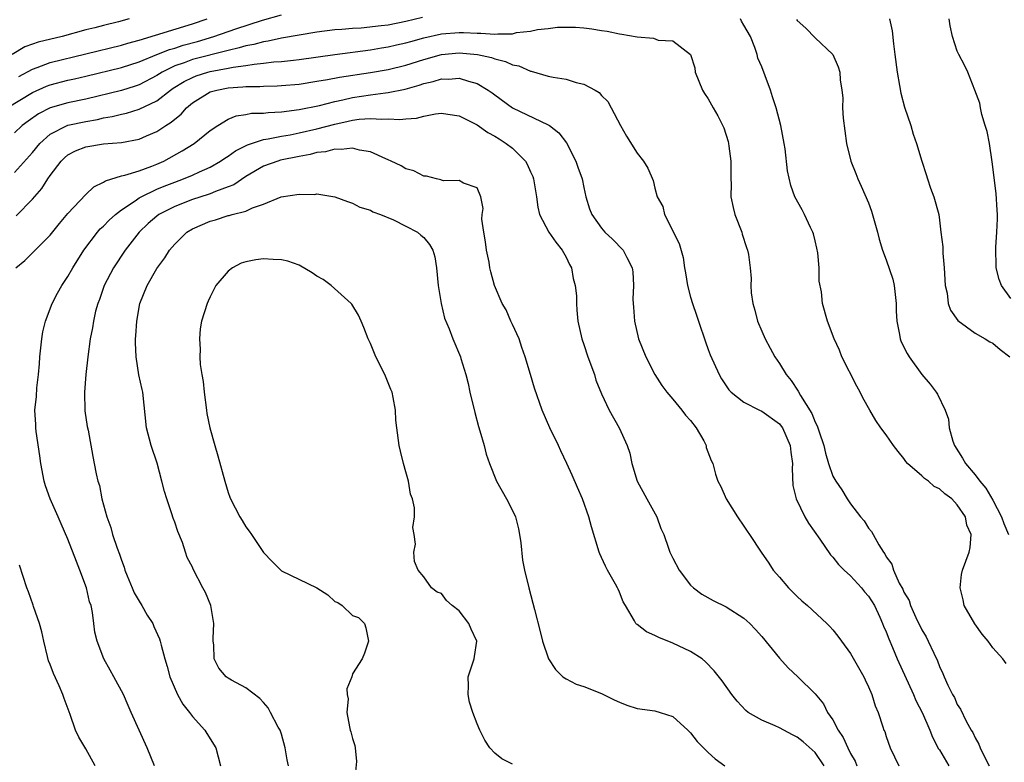
# Model space of a CAD drawing. Units: inches. Extents: x 2610000 to 2613000, y 1509000 to 1512000.
# Drawn here: x 2610416 to 2610526, y 1509293 to 1509377 of the extents above; entities that cross this region are included whole.
import ezdxf

# ---------------------------------------------------------------- set-up
doc = ezdxf.new("R2010")
doc.units = ezdxf.units.IN
doc.header["$MEASUREMENT"] = 0
doc.layers.add('LD26101509_2ft', color=202, linetype='Continuous')

msp = doc.modelspace()

# ---------------------------------------------------------------- linework, layer by layer
at = {"layer": 'LD26101509_2ft'}
for points, elevation in [([(2610414.16, 1509367), (2610417, 1509368.72), (2610418.58, 1509369.42), (2610419, 1509369.58), (2610421, 1509370.11), (2610421.74, 1509370.26), (2610423, 1509370.56), (2610427, 1509371.52), (2610429, 1509372.16), (2610431, 1509373), (2610432.43, 1509373.57), (2610433, 1509373.72), (2610433.97, 1509374.03), (2610435.55, 1509374.45), (2610437.39, 1509375), (2610439.89, 1509375.89), (2610442.86, 1509376.86), (2610445, 1509377.47)], 7812), ([(2610427.89, 1509377), (2610426.68, 1509376.68), (2610425, 1509376.27), (2610424.01, 1509376.01), (2610423, 1509375.78), (2610420.33, 1509375), (2610417.63, 1509374.37), (2610417, 1509374.14), (2610416.13, 1509373.87), (2610414.73, 1509373)], 7808), ([(2610460.86, 1509377.14), (2610459, 1509376.69), (2610457, 1509376.31), (2610456.2, 1509376.2), (2610453.97, 1509375.97), (2610453, 1509375.92), (2610451.79, 1509375.8), (2610451, 1509375.75), (2610449, 1509375.5), (2610447, 1509375.18), (2610445, 1509374.82), (2610443.51, 1509374.49), (2610443, 1509374.42), (2610441.88, 1509374.12), (2610441, 1509373.97), (2610440.26, 1509373.74), (2610439, 1509373.45), (2610435, 1509372.42), (2610434.05, 1509372.05), (2610433, 1509371.7), (2610431.58, 1509371), (2610431, 1509370.62), (2610429, 1509369.58), (2610428.57, 1509369.43), (2610427, 1509368.96), (2610423, 1509367.98), (2610421, 1509367.57), (2610419.01, 1509366.99), (2610417.69, 1509366.31), (2610416.51, 1509365.49), (2610415.86, 1509365), (2610415, 1509364.19)], 7814), ([(2610415.47, 1509370.53), (2610417, 1509371.35), (2610417.53, 1509371.53), (2610419, 1509372.08), (2610423, 1509373.08), (2610427, 1509374.03), (2610427.74, 1509374.26), (2610429, 1509374.6), (2610435, 1509376.43), (2610436.66, 1509377)], 7810), ([(2610526.48, 1509304.48), (2610526.12, 1509305), (2610525, 1509306.24), (2610524.48, 1509307), (2610523.78, 1509307.78), (2610522.96, 1509308.96), (2610521.78, 1509311), (2610521.65, 1509311.65), (2610521.31, 1509313), (2610521.48, 1509314.52), (2610521.6, 1509315), (2610522.33, 1509317), (2610522.46, 1509317.54), (2610522.54, 1509319), (2610522.08, 1509320.07), (2610521.9, 1509321), (2610521, 1509322.34), (2610520.38, 1509323), (2610519.58, 1509323.58), (2610519, 1509324.14), (2610518.41, 1509324.41), (2610517.74, 1509325), (2610517.3, 1509325.3), (2610517, 1509325.61), (2610515.4, 1509327), (2610515.22, 1509327.22), (2610515, 1509327.54), (2610514.33, 1509328.33), (2610513.84, 1509329), (2610513, 1509330.23), (2610512.41, 1509331), (2610511.84, 1509331.84), (2610511.16, 1509333), (2610510.39, 1509334.39), (2610510.09, 1509335), (2610509.69, 1509335.69), (2610508.03, 1509339), (2610507.74, 1509339.74), (2610507.17, 1509341), (2610506.42, 1509343), (2610505.84, 1509345), (2610505.72, 1509346.28), (2610505.48, 1509347.48), (2610505.46, 1509349), (2610505.3, 1509350.7), (2610505.22, 1509351.22), (2610505, 1509352.03), (2610504.82, 1509352.82), (2610504.75, 1509353), (2610504.48, 1509353.52), (2610503.81, 1509355), (2610503.54, 1509355.54), (2610502.74, 1509357), (2610502.27, 1509358.27), (2610501.91, 1509359.91), (2610501.63, 1509362.37), (2610501.54, 1509363), (2610501.16, 1509365), (2610500.63, 1509367), (2610500.22, 1509368.22), (2610499.99, 1509369), (2610499.41, 1509370.59), (2610499, 1509371.61), (2610498.57, 1509372.57), (2610498.48, 1509373), (2610498.23, 1509373.77), (2610497.73, 1509375), (2610497, 1509376.3), (2610496.73, 1509376.73), (2610496.61, 1509377)], 7814), ([(2610502.93, 1509376.93), (2610503, 1509376.81), (2610503.96, 1509375.96), (2610505, 1509374.86), (2610507, 1509372.99), (2610507.59, 1509371.59), (2610507.79, 1509371), (2610507.84, 1509370.16), (2610508.01, 1509369), (2610508.11, 1509368.11), (2610508.1, 1509367), (2610508.17, 1509365.83), (2610508.55, 1509363), (2610509.04, 1509361), (2610509.6, 1509359.59), (2610509.8, 1509359), (2610510.19, 1509358.19), (2610511, 1509356.29), (2610511.36, 1509355.36), (2610512.02, 1509353), (2610512.22, 1509352.22), (2610512.57, 1509351), (2610513, 1509349.91), (2610513.73, 1509347.73), (2610513.9, 1509347), (2610514.12, 1509345), (2610514.12, 1509344.12), (2610514.2, 1509343), (2610514.51, 1509341.49), (2610514.57, 1509341), (2610514.68, 1509340.68), (2610515.35, 1509339.35), (2610515.57, 1509339), (2610517, 1509337), (2610517.93, 1509335.93), (2610518.63, 1509335), (2610518.78, 1509334.78), (2610519.63, 1509333), (2610519.99, 1509331.99), (2610520.07, 1509331), (2610520.5, 1509329.5), (2610520.68, 1509329), (2610521.6, 1509327.6), (2610521.9, 1509327), (2610523, 1509325.71), (2610523.52, 1509325), (2610524.2, 1509324.2), (2610525, 1509322.85), (2610525.95, 1509321), (2610526.23, 1509320.23), (2610526.77, 1509319)], 7812), ([(2610513.36, 1509377), (2610513.66, 1509375.66), (2610513.81, 1509374.19), (2610513.99, 1509373), (2610514.22, 1509371), (2610514.51, 1509369.49), (2610514.63, 1509368.63), (2610515.07, 1509367.07), (2610515.77, 1509365), (2610516.05, 1509364.05), (2610516.42, 1509363), (2610517, 1509361.01), (2610517.48, 1509359.48), (2610517.65, 1509359), (2610517.97, 1509357.97), (2610518.35, 1509357), (2610518.91, 1509355), (2610519, 1509354.36), (2610519.15, 1509353), (2610519.37, 1509351.37), (2610519.36, 1509350.64), (2610519.53, 1509349), (2610519.64, 1509347), (2610519.84, 1509346.16), (2610519.98, 1509345), (2610520.25, 1509344.25), (2610521.07, 1509343.07), (2610523, 1509341.66), (2610524.14, 1509341), (2610524.67, 1509340.67), (2610525, 1509340.51), (2610525.82, 1509339.82), (2610526.9, 1509339)], 7810), ([(2610527, 1509345.54), (2610525.95, 1509347), (2610525.7, 1509347.7), (2610525.38, 1509349), (2610525.35, 1509349.35), (2610525.33, 1509351), (2610525.34, 1509351.34), (2610525.45, 1509353), (2610525.5, 1509354.5), (2610525.5, 1509355), (2610525.49, 1509355.49), (2610525.36, 1509357.36), (2610524.93, 1509360.93), (2610524.6, 1509363), (2610524.34, 1509364.34), (2610524.14, 1509365), (2610523.75, 1509366.25), (2610523.59, 1509367), (2610523.52, 1509367.52), (2610522.98, 1509368.98), (2610522.17, 1509371), (2610521.79, 1509371.79), (2610521.16, 1509373), (2610521, 1509373.36), (2610520.44, 1509375), (2610520.21, 1509376.21), (2610520.1, 1509377)], 7808), ([(2610415, 1509359.73), (2610417, 1509361.97), (2610417.84, 1509363), (2610419, 1509364.02), (2610420.9, 1509365), (2610421, 1509365.04), (2610423, 1509365.47), (2610424.31, 1509365.69), (2610425, 1509365.86), (2610425.98, 1509366.02), (2610427, 1509366.29), (2610427.59, 1509366.41), (2610429, 1509366.83), (2610431, 1509367.79), (2610432.53, 1509369), (2610432.81, 1509369.19), (2610434.05, 1509369.96), (2610435, 1509370.42), (2610435.41, 1509370.59), (2610436.71, 1509371), (2610437, 1509371.08), (2610439, 1509371.45), (2610439.58, 1509371.58), (2610441, 1509371.77), (2610441.92, 1509371.92), (2610443, 1509372.01), (2610444.15, 1509372.15), (2610445, 1509372.19), (2610446.36, 1509372.36), (2610447, 1509372.42), (2610451, 1509373), (2610455, 1509373.52), (2610456.26, 1509373.74), (2610457, 1509373.85), (2610457.93, 1509374.07), (2610459, 1509374.3), (2610459.54, 1509374.46), (2610461, 1509374.85), (2610463, 1509375.3), (2610465, 1509375.47), (2610465.47, 1509375.47), (2610467, 1509375.39), (2610467.41, 1509375.41), (2610469, 1509375.27), (2610469.32, 1509375.32), (2610471, 1509375.32), (2610471.45, 1509375.45), (2610473, 1509375.6), (2610473.81, 1509375.81), (2610475, 1509375.92), (2610476.06, 1509376.06), (2610478.08, 1509376.08), (2610479, 1509376.01), (2610479.89, 1509375.89), (2610481, 1509375.69), (2610481.61, 1509375.61), (2610483, 1509375.3), (2610483.29, 1509375.29), (2610485, 1509374.99), (2610486.84, 1509374.84), (2610487.38, 1509374.62), (2610489, 1509374.52), (2610491, 1509373.01), (2610491.48, 1509371.48), (2610491.54, 1509371), (2610492.34, 1509369), (2610492.59, 1509368.59), (2610493, 1509368), (2610493.54, 1509367), (2610494.08, 1509366.08), (2610494.73, 1509364.73), (2610495.22, 1509363.22), (2610495.27, 1509363), (2610495.3, 1509362.7), (2610495.55, 1509361), (2610495.53, 1509359), (2610495.56, 1509358.44), (2610495.54, 1509357), (2610495.79, 1509355.79), (2610496, 1509355), (2610496.77, 1509353), (2610496.8, 1509352.8), (2610497.28, 1509351.28), (2610497.42, 1509351), (2610497.52, 1509350.48), (2610497.72, 1509349), (2610497.8, 1509347.8), (2610497.79, 1509347), (2610497.83, 1509346.17), (2610498.01, 1509345), (2610498.24, 1509344.24), (2610498.52, 1509343), (2610499, 1509341.86), (2610499.38, 1509341), (2610499.96, 1509339.96), (2610500.48, 1509339), (2610501, 1509338.25), (2610501.75, 1509337), (2610502.33, 1509336.33), (2610503.11, 1509335.11), (2610503.35, 1509334.65), (2610504.63, 1509332.63), (2610505, 1509331.65), (2610505.24, 1509331.24), (2610505.45, 1509330.55), (2610505.99, 1509329), (2610506.17, 1509328.17), (2610506.52, 1509327), (2610507, 1509325.58), (2610507.32, 1509325), (2610508.01, 1509324.01), (2610508.62, 1509323), (2610509, 1509322.47), (2610510.13, 1509321), (2610510.53, 1509320.53), (2610511, 1509319.73), (2610511.35, 1509319.35), (2610511.52, 1509319), (2610512.16, 1509317.84), (2610512.7, 1509317), (2610512.84, 1509316.84), (2610513, 1509316.5), (2610513.65, 1509315.65), (2610513.82, 1509315), (2610514.47, 1509313.53), (2610514.86, 1509312.86), (2610515, 1509312.51), (2610515.57, 1509311.57), (2610515.75, 1509311), (2610516.34, 1509309.66), (2610517, 1509308.27), (2610517.49, 1509307.49), (2610517.73, 1509307), (2610518.36, 1509305.64), (2610518.78, 1509304.78), (2610519, 1509304.16), (2610519.38, 1509303.38), (2610519.53, 1509303), (2610519.94, 1509302.06), (2610520.46, 1509301), (2610520.67, 1509300.67), (2610521, 1509299.9), (2610521.37, 1509299.37), (2610522.01, 1509297.99), (2610522.56, 1509297), (2610522.73, 1509296.73), (2610523, 1509296.12), (2610523.43, 1509295.43), (2610523.58, 1509295), (2610524.08, 1509293.92), (2610524.58, 1509293)], 7816), ([(2610415.16, 1509354.84), (2610417, 1509356.72), (2610418.07, 1509357.93), (2610418.73, 1509359), (2610419, 1509359.39), (2610420.23, 1509361), (2610420.62, 1509361.38), (2610421, 1509361.7), (2610421.86, 1509362.14), (2610423, 1509362.6), (2610425, 1509362.94), (2610427, 1509363.11), (2610429, 1509363.46), (2610429.83, 1509363.83), (2610431, 1509364.32), (2610432, 1509365), (2610432.62, 1509365.38), (2610433, 1509365.73), (2610433.71, 1509366.29), (2610434.32, 1509367), (2610435, 1509367.56), (2610437, 1509368.78), (2610437.73, 1509369), (2610439, 1509369.25), (2610440.65, 1509369.35), (2610441, 1509369.41), (2610442.59, 1509369.41), (2610443, 1509369.44), (2610444.54, 1509369.46), (2610445, 1509369.49), (2610447, 1509369.67), (2610449, 1509369.98), (2610450.17, 1509370.17), (2610451.54, 1509370.45), (2610455.03, 1509370.97), (2610457, 1509371.31), (2610459, 1509371.8), (2610461, 1509372.43), (2610463, 1509372.99), (2610465, 1509373.18), (2610467.04, 1509373), (2610468.64, 1509372.64), (2610469, 1509372.5), (2610470.21, 1509372.21), (2610471, 1509371.84), (2610471.7, 1509371.7), (2610473, 1509371.12), (2610473.1, 1509371.1), (2610475, 1509370.57), (2610475.55, 1509370.45), (2610477, 1509370.23), (2610478.14, 1509369.86), (2610479, 1509369.67), (2610480.28, 1509369), (2610480.72, 1509368.72), (2610481, 1509368.38), (2610481.69, 1509367.69), (2610482.08, 1509367), (2610483.13, 1509365), (2610483.81, 1509363.81), (2610485, 1509361.9), (2610485.71, 1509361), (2610486.19, 1509360.19), (2610486.81, 1509358.81), (2610487, 1509357.96), (2610487.26, 1509357), (2610487.89, 1509355.89), (2610488.06, 1509355), (2610489.74, 1509351.74), (2610490.16, 1509350.16), (2610490.34, 1509349), (2610490.42, 1509348.42), (2610490.67, 1509347), (2610491, 1509345.71), (2610491.21, 1509345), (2610491.66, 1509343.66), (2610491.91, 1509343), (2610492.69, 1509340.69), (2610493, 1509339.83), (2610493.2, 1509339.2), (2610494.21, 1509337), (2610494.5, 1509336.5), (2610495.29, 1509335.29), (2610495.57, 1509335), (2610497, 1509333.88), (2610498.74, 1509333), (2610499, 1509332.89), (2610501, 1509331.44), (2610501.2, 1509331.2), (2610501.33, 1509331), (2610502.22, 1509329), (2610502.28, 1509328.28), (2610502.45, 1509327), (2610502.41, 1509326.41), (2610502.51, 1509324.51), (2610502.88, 1509323), (2610503.85, 1509321), (2610504.27, 1509320.27), (2610505.54, 1509318.46), (2610506.73, 1509316.73), (2610507, 1509316.45), (2610507.64, 1509315.64), (2610508.27, 1509315), (2610509, 1509314.35), (2610510.22, 1509313), (2610510.57, 1509312.57), (2610511, 1509312.08), (2610511.67, 1509311), (2610512.28, 1509309.72), (2610512.6, 1509309), (2610512.71, 1509308.71), (2610513, 1509308.05), (2610513.28, 1509307.28), (2610513.72, 1509306.28), (2610514.25, 1509305), (2610516.09, 1509301), (2610516.35, 1509300.35), (2610517.1, 1509298.9), (2610517.9, 1509297), (2610518.19, 1509296.19), (2610518.9, 1509294.9), (2610519, 1509294.77), (2610520.05, 1509293)], 7818), ([(2610415.15, 1509349), (2610416.16, 1509349.84), (2610417, 1509350.69), (2610417.17, 1509350.83), (2610419, 1509352.69), (2610420.03, 1509353.97), (2610421, 1509355.1), (2610423, 1509357.23), (2610423.9, 1509358.1), (2610425, 1509358.62), (2610425.21, 1509358.79), (2610427, 1509359.33), (2610427.41, 1509359.41), (2610429, 1509359.92), (2610430.43, 1509360.43), (2610431, 1509360.66), (2610431.76, 1509361), (2610433.84, 1509362.16), (2610435.19, 1509363), (2610437, 1509364.44), (2610437.84, 1509365), (2610439, 1509365.71), (2610439.91, 1509366.09), (2610441, 1509366.25), (2610441.62, 1509366.38), (2610443, 1509366.41), (2610443.52, 1509366.48), (2610445, 1509366.55), (2610447, 1509366.81), (2610449.27, 1509367.27), (2610451, 1509367.72), (2610451.9, 1509367.9), (2610453, 1509368.17), (2610455, 1509368.47), (2610456.69, 1509368.69), (2610457, 1509368.71), (2610458.91, 1509369.09), (2610460.47, 1509369.53), (2610461, 1509369.72), (2610462.05, 1509369.95), (2610463, 1509370.25), (2610463.77, 1509370.23), (2610465, 1509370.33), (2610466.02, 1509369.98), (2610467, 1509369.72), (2610468.26, 1509369), (2610468.7, 1509368.7), (2610469, 1509368.45), (2610471, 1509367), (2610475, 1509365.09), (2610475.13, 1509365), (2610476.18, 1509364.18), (2610477.04, 1509363.04), (2610478.12, 1509361), (2610478.33, 1509360.33), (2610478.82, 1509359), (2610479, 1509358.03), (2610479.23, 1509357), (2610479.65, 1509355.65), (2610479.91, 1509355), (2610481, 1509353.46), (2610481.38, 1509353), (2610482.22, 1509352.22), (2610483.42, 1509351), (2610483.83, 1509350.17), (2610484.45, 1509349), (2610484.53, 1509348.53), (2610484.58, 1509347), (2610484.52, 1509345.48), (2610484.54, 1509345), (2610484.59, 1509344.59), (2610484.7, 1509343), (2610485.16, 1509341), (2610485.96, 1509339), (2610486.99, 1509337), (2610487.78, 1509335.78), (2610488.32, 1509335), (2610489, 1509334.21), (2610490.01, 1509333), (2610490.44, 1509332.44), (2610491, 1509331.82), (2610491.63, 1509331), (2610492.48, 1509329.52), (2610492.75, 1509329), (2610492.77, 1509328.77), (2610493.31, 1509327.31), (2610493.5, 1509327), (2610493.8, 1509325.8), (2610494.07, 1509325), (2610494.39, 1509324.39), (2610495, 1509323), (2610496.27, 1509321), (2610497, 1509319.95), (2610497.36, 1509319.36), (2610497.63, 1509319), (2610498.95, 1509317), (2610499.79, 1509315.79), (2610500.31, 1509315), (2610501, 1509314.22), (2610502, 1509313), (2610503, 1509312.02), (2610503.53, 1509311.53), (2610504.15, 1509311), (2610506.32, 1509309), (2610506.66, 1509308.66), (2610507, 1509308.28), (2610507.58, 1509307.58), (2610507.96, 1509307), (2610509, 1509305.62), (2610510.49, 1509303), (2610510.64, 1509302.64), (2610511, 1509301.86), (2610511.37, 1509301), (2610511.75, 1509299.75), (2610512.09, 1509299), (2610512.62, 1509297.38), (2610512.75, 1509297), (2610512.83, 1509296.83), (2610513, 1509296.28), (2610513.44, 1509295), (2610514.44, 1509293)], 7820), ([(2610430.73, 1509293), (2610429.92, 1509295), (2610429, 1509297), (2610428.12, 1509299), (2610427.76, 1509299.76), (2610427.23, 1509301), (2610426.14, 1509303), (2610425.75, 1509303.75), (2610425.05, 1509305), (2610424.27, 1509307), (2610424.03, 1509308.03), (2610423.9, 1509309), (2610423.76, 1509310.24), (2610423.59, 1509311), (2610423.43, 1509311.43), (2610423.09, 1509313), (2610422.34, 1509315), (2610421.95, 1509315.95), (2610421, 1509318.49), (2610420.22, 1509320.22), (2610419.91, 1509321), (2610419, 1509323), (2610418.49, 1509324.49), (2610418.34, 1509325), (2610417.95, 1509327), (2610417.85, 1509327.85), (2610417.41, 1509330.59), (2610417.37, 1509331), (2610417.37, 1509331.37), (2610417.28, 1509333), (2610417.46, 1509334.54), (2610417.51, 1509335.51), (2610417.7, 1509337), (2610417.81, 1509338.19), (2610417.84, 1509339), (2610418.07, 1509341), (2610418.19, 1509341.81), (2610418.48, 1509343), (2610419.21, 1509345), (2610419.84, 1509346.16), (2610420.31, 1509347), (2610421, 1509348.01), (2610421.55, 1509349), (2610422.8, 1509351), (2610424.32, 1509353), (2610424.63, 1509353.37), (2610425, 1509353.7), (2610425.64, 1509354.36), (2610426.34, 1509355), (2610427, 1509355.51), (2610428.54, 1509356.54), (2610429, 1509356.87), (2610429.22, 1509357), (2610431, 1509357.83), (2610431.82, 1509358.18), (2610433, 1509358.64), (2610434, 1509359), (2610435, 1509359.42), (2610435.79, 1509359.79), (2610437, 1509360.32), (2610438.16, 1509361), (2610438.65, 1509361.35), (2610439, 1509361.56), (2610439.84, 1509362.16), (2610441.17, 1509362.83), (2610443, 1509363.44), (2610443.5, 1509363.5), (2610445, 1509363.81), (2610445.97, 1509363.97), (2610447, 1509364.17), (2610449, 1509364.62), (2610451, 1509365.16), (2610452.51, 1509365.49), (2610453, 1509365.62), (2610453.73, 1509365.73), (2610455, 1509365.81), (2610456.28, 1509365.72), (2610457, 1509365.76), (2610458.32, 1509365.68), (2610459, 1509365.76), (2610460.18, 1509365.82), (2610461, 1509366.06), (2610462.32, 1509366.32), (2610463, 1509366.39), (2610463.7, 1509366.3), (2610465, 1509366.1), (2610467, 1509365.07), (2610468.21, 1509364.21), (2610469, 1509363.79), (2610469.5, 1509363.5), (2610470.27, 1509363), (2610471, 1509362.44), (2610472.44, 1509361), (2610472.65, 1509360.65), (2610473, 1509359.81), (2610473.26, 1509359.26), (2610473.34, 1509359), (2610473.68, 1509357), (2610473.82, 1509355.82), (2610474.01, 1509355), (2610475.07, 1509353), (2610475.87, 1509351.87), (2610476.58, 1509351), (2610477, 1509350.19), (2610477.39, 1509349.39), (2610477.6, 1509349), (2610477.79, 1509347.79), (2610478.04, 1509347), (2610478.17, 1509345.83), (2610478.19, 1509345), (2610478.23, 1509344.23), (2610478.33, 1509343), (2610478.76, 1509341), (2610479, 1509340.37), (2610479.45, 1509339), (2610480.19, 1509337), (2610480.37, 1509336.37), (2610481, 1509334.84), (2610481.87, 1509333), (2610482.99, 1509331), (2610483.88, 1509329), (2610484.16, 1509328.16), (2610484.4, 1509327), (2610485.01, 1509325), (2610486.07, 1509323), (2610487.21, 1509321), (2610487.68, 1509319.68), (2610487.98, 1509319), (2610488.52, 1509317.48), (2610488.68, 1509317), (2610489, 1509316.34), (2610489.73, 1509315), (2610491, 1509313.32), (2610491.32, 1509313), (2610492.29, 1509312.29), (2610493.56, 1509311.57), (2610495, 1509310.87), (2610497, 1509309.6), (2610497.67, 1509309), (2610498.32, 1509308.32), (2610499, 1509307.53), (2610501, 1509305.1), (2610501.99, 1509303.99), (2610503.06, 1509303), (2610505, 1509301.09), (2610505.95, 1509299.95), (2610506.41, 1509299), (2610507, 1509298.15), (2610507.61, 1509297), (2610508.17, 1509296.17), (2610508.69, 1509295), (2610509, 1509294.38), (2610509.51, 1509293.51), (2610509.71, 1509293)], 7822), ([(2610506.03, 1509293), (2610505, 1509294.48), (2610503.67, 1509295.67), (2610503, 1509296.21), (2610502.46, 1509296.46), (2610501, 1509297.24), (2610500.53, 1509297.47), (2610499, 1509298.13), (2610497.5, 1509299), (2610497.21, 1509299.21), (2610496.24, 1509300.24), (2610495.65, 1509301), (2610494.56, 1509302.56), (2610493.67, 1509303.67), (2610492.69, 1509304.69), (2610492.3, 1509305), (2610491, 1509305.85), (2610489, 1509306.79), (2610487.42, 1509307.42), (2610487, 1509307.66), (2610486.04, 1509308.04), (2610485, 1509308.88), (2610484.92, 1509308.92), (2610484.85, 1509309), (2610484.7, 1509309.3), (2610483.67, 1509311), (2610483.43, 1509311.43), (2610483, 1509312.53), (2610482.85, 1509312.85), (2610482.8, 1509313), (2610482.58, 1509313.42), (2610481.66, 1509315), (2610481.43, 1509315.43), (2610481, 1509316.4), (2610480.81, 1509316.81), (2610480.73, 1509317), (2610479.85, 1509319.85), (2610479.56, 1509321), (2610478.86, 1509323), (2610478.28, 1509324.28), (2610477.69, 1509325.69), (2610477.1, 1509327), (2610476.41, 1509328.41), (2610476.17, 1509329), (2610475.19, 1509331), (2610474.32, 1509333), (2610473.45, 1509335.45), (2610472.99, 1509336.99), (2610472.41, 1509339), (2610472.03, 1509340.03), (2610471.73, 1509341), (2610471, 1509342.62), (2610470.81, 1509343), (2610470.27, 1509344.27), (2610469.83, 1509345), (2610468.97, 1509347), (2610468.55, 1509348.55), (2610468.45, 1509349), (2610468.35, 1509349.65), (2610468.06, 1509351), (2610467.94, 1509351.94), (2610467.75, 1509353), (2610467.53, 1509354.47), (2610467.57, 1509355), (2610467.67, 1509355.67), (2610467.44, 1509357), (2610467, 1509358.01), (2610465.48, 1509358.52), (2610465, 1509358.83), (2610463.21, 1509358.79), (2610463, 1509358.86), (2610462.91, 1509358.91), (2610462.45, 1509359), (2610461.31, 1509359.31), (2610461, 1509359.31), (2610459.89, 1509359.89), (2610459, 1509360.15), (2610458.46, 1509360.46), (2610457.35, 1509361), (2610457, 1509361.16), (2610456.75, 1509361.25), (2610455, 1509362.03), (2610453.77, 1509362.23), (2610453, 1509362.45), (2610451.71, 1509362.29), (2610451, 1509362.35), (2610449.94, 1509362.06), (2610449, 1509361.96), (2610448.24, 1509361.76), (2610447, 1509361.52), (2610444.91, 1509361.09), (2610444.6, 1509361), (2610443, 1509360.42), (2610441, 1509359.28), (2610439.65, 1509358.35), (2610439, 1509358.09), (2610437.57, 1509357.57), (2610437, 1509357.32), (2610436.77, 1509357.23), (2610435, 1509356.69), (2610433, 1509355.91), (2610431.23, 1509355), (2610431, 1509354.82), (2610430.03, 1509353.97), (2610429.02, 1509353), (2610427.44, 1509351), (2610426.11, 1509349), (2610425.08, 1509347), (2610424.56, 1509345.44), (2610424.37, 1509345), (2610424.11, 1509344.11), (2610423.86, 1509343), (2610423.74, 1509342.26), (2610423.48, 1509341), (2610423.23, 1509339), (2610423, 1509337), (2610422.85, 1509335), (2610422.91, 1509332.91), (2610423.16, 1509331.16), (2610423.26, 1509330.74), (2610423.78, 1509327.78), (2610423.95, 1509327), (2610424.16, 1509325.84), (2610424.36, 1509325), (2610424.53, 1509324.53), (2610424.8, 1509323), (2610425.36, 1509321), (2610425.8, 1509319.8), (2610426.02, 1509319), (2610426.52, 1509317.48), (2610426.78, 1509316.78), (2610427, 1509316.12), (2610427.33, 1509315.33), (2610427.4, 1509315), (2610427.66, 1509314.34), (2610428.22, 1509313), (2610428.46, 1509312.46), (2610429, 1509311.49), (2610429.31, 1509311), (2610429.92, 1509309.92), (2610430.53, 1509309), (2610430.66, 1509308.66), (2610431.28, 1509307.28), (2610431.37, 1509307), (2610431.46, 1509306.54), (2610431.88, 1509305), (2610432.16, 1509304.16), (2610432.44, 1509303), (2610433.32, 1509301), (2610433.91, 1509299.91), (2610434.68, 1509299), (2610435, 1509298.55), (2610436.4, 1509297), (2610436.62, 1509296.62), (2610437.62, 1509295), (2610438.15, 1509293)], 7824), ([(2610445.78, 1509293), (2610445.64, 1509293.64), (2610445.43, 1509295), (2610445, 1509296.53), (2610444.85, 1509297), (2610444.65, 1509297.35), (2610443.79, 1509299), (2610443.5, 1509299.5), (2610443, 1509300.09), (2610442.57, 1509300.57), (2610441, 1509301.77), (2610439.39, 1509302.61), (2610439, 1509302.83), (2610438.78, 1509303), (2610437.98, 1509303.98), (2610437.44, 1509305), (2610437.4, 1509306.6), (2610437.33, 1509307), (2610437.32, 1509307.32), (2610437.39, 1509309), (2610437.06, 1509311), (2610436.47, 1509312.47), (2610436.18, 1509313), (2610435.09, 1509315.09), (2610435, 1509315.31), (2610434.4, 1509316.4), (2610434.23, 1509317), (2610433.88, 1509318.12), (2610433.35, 1509319.35), (2610433, 1509320.4), (2610432.83, 1509320.83), (2610432.69, 1509321.31), (2610432.1, 1509323), (2610431.85, 1509323.85), (2610431.57, 1509325), (2610431.03, 1509327.03), (2610430.36, 1509329), (2610429.84, 1509331), (2610429.43, 1509335), (2610429.33, 1509335.33), (2610428.98, 1509336.98), (2610428.65, 1509339), (2610428.58, 1509340.58), (2610428.6, 1509341), (2610428.64, 1509341.36), (2610428.73, 1509343), (2610429.09, 1509345), (2610429.91, 1509347), (2610431, 1509348.91), (2610431.89, 1509350.11), (2610432.43, 1509351), (2610433, 1509351.67), (2610434.35, 1509353), (2610435, 1509353.4), (2610437, 1509354.26), (2610437.59, 1509354.41), (2610439, 1509354.87), (2610439.11, 1509354.89), (2610439.48, 1509355), (2610441, 1509355.39), (2610441.76, 1509355.76), (2610443, 1509356.16), (2610444.97, 1509356.97), (2610447, 1509357.3), (2610448.75, 1509357.25), (2610449, 1509357.31), (2610450.99, 1509356.99), (2610452.44, 1509356.44), (2610453, 1509356.27), (2610453.83, 1509355.83), (2610455, 1509355.47), (2610455.29, 1509355.29), (2610456.15, 1509355), (2610457.62, 1509354.38), (2610459, 1509353.7), (2610460.3, 1509353), (2610460.69, 1509352.69), (2610461, 1509352.42), (2610461.64, 1509351.64), (2610462.03, 1509351), (2610462.25, 1509350.25), (2610462.45, 1509349), (2610462.63, 1509347), (2610462.95, 1509345), (2610463.33, 1509343.33), (2610463.85, 1509342.15), (2610464.28, 1509341), (2610465.15, 1509339), (2610465.19, 1509338.81), (2610465.73, 1509337), (2610465.98, 1509335.98), (2610466.17, 1509335), (2610466.73, 1509332.73), (2610467.16, 1509331.16), (2610467.32, 1509330.68), (2610467.79, 1509329), (2610468.04, 1509328.04), (2610468.39, 1509327), (2610469.17, 1509325), (2610470.31, 1509323), (2610471, 1509321.71), (2610471.31, 1509321), (2610471.65, 1509319.65), (2610471.78, 1509319), (2610471.93, 1509318.07), (2610472.1, 1509316.1), (2610472.34, 1509315), (2610472.81, 1509313), (2610473.28, 1509311.28), (2610473.45, 1509310.55), (2610474.1, 1509308.1), (2610474.36, 1509307), (2610475.04, 1509305), (2610475.81, 1509303.81), (2610476.66, 1509303), (2610477, 1509302.75), (2610478.16, 1509302.16), (2610479, 1509301.91), (2610481, 1509301.1), (2610482.4, 1509300.4), (2610483, 1509300.13), (2610483.82, 1509299.82), (2610485, 1509299.42), (2610487, 1509299.16), (2610487.58, 1509299), (2610489, 1509298.54), (2610490.71, 1509297), (2610490.84, 1509296.84), (2610491, 1509296.69), (2610491.73, 1509295.73), (2610493, 1509294.48), (2610493.77, 1509293.77), (2610494.84, 1509293)], 7826), ([(2610471, 1509293.16), (2610469.78, 1509293.78), (2610469, 1509294.41), (2610468.45, 1509295), (2610467.87, 1509295.87), (2610467.3, 1509297), (2610467, 1509297.71), (2610466.51, 1509299), (2610466.13, 1509300.13), (2610465.98, 1509301), (2610466.02, 1509301.98), (2610466, 1509303), (2610466.66, 1509305), (2610466.72, 1509305.28), (2610466.99, 1509307), (2610466.34, 1509308.34), (2610466.09, 1509309), (2610465, 1509310.42), (2610464.19, 1509311), (2610463.58, 1509311.58), (2610463, 1509312.36), (2610462.51, 1509312.51), (2610461.89, 1509313), (2610461, 1509314.25), (2610460.37, 1509315), (2610459.97, 1509315.97), (2610459.89, 1509317), (2610460.08, 1509317.92), (2610459.94, 1509319), (2610459.79, 1509319.79), (2610459.98, 1509321), (2610459.98, 1509322.02), (2610459.73, 1509323), (2610459.53, 1509323.53), (2610459.27, 1509325), (2610459, 1509326.04), (2610458.72, 1509327), (2610458.38, 1509328.38), (2610458.25, 1509329), (2610457.96, 1509331), (2610457.87, 1509331.87), (2610457.81, 1509333), (2610457.57, 1509334.43), (2610457.45, 1509335), (2610457.31, 1509335.31), (2610456.63, 1509337), (2610455.61, 1509339), (2610455, 1509340.47), (2610454.76, 1509341), (2610454.28, 1509342.28), (2610453.96, 1509343), (2610453.68, 1509343.68), (2610452.92, 1509344.92), (2610452.86, 1509345), (2610450.59, 1509347), (2610449.68, 1509347.68), (2610449, 1509348.06), (2610448.45, 1509348.45), (2610447, 1509349.28), (2610445.73, 1509349.73), (2610445, 1509349.91), (2610444.06, 1509349.94), (2610443, 1509350), (2610442.12, 1509349.88), (2610441, 1509349.66), (2610440.49, 1509349.51), (2610439.5, 1509349), (2610439, 1509348.63), (2610437.62, 1509347), (2610437, 1509345.74), (2610436.77, 1509345.23), (2610436.65, 1509345), (2610436.01, 1509343), (2610435.86, 1509342.14), (2610435.77, 1509341), (2610435.85, 1509339.85), (2610435.82, 1509339), (2610435.87, 1509338.13), (2610436.05, 1509337), (2610436.2, 1509336.2), (2610436.31, 1509335), (2610436.57, 1509333), (2610436.63, 1509332.63), (2610436.94, 1509331), (2610437.5, 1509329), (2610437.84, 1509327.84), (2610438.62, 1509325), (2610439, 1509323.74), (2610439.2, 1509323.2), (2610439.29, 1509323), (2610440.32, 1509321), (2610440.59, 1509320.59), (2610441, 1509319.85), (2610441.38, 1509319.38), (2610441.62, 1509319), (2610443, 1509316.98), (2610443.95, 1509315.95), (2610445, 1509314.91), (2610448.99, 1509312.99), (2610450.22, 1509312.22), (2610451, 1509311.46), (2610451.35, 1509311.35), (2610451.83, 1509311), (2610453, 1509309.88), (2610453.67, 1509309.67), (2610454.34, 1509309), (2610454.5, 1509308.5), (2610454.8, 1509307), (2610454.34, 1509305.66), (2610454.08, 1509305), (2610453, 1509303.32), (2610452.9, 1509303), (2610452.34, 1509301.66), (2610452.41, 1509301), (2610452.52, 1509300.52), (2610452.35, 1509299), (2610452.64, 1509297.36), (2610452.74, 1509297), (2610452.81, 1509296.81), (2610453, 1509296.07), (2610453.27, 1509295.27), (2610453.28, 1509295), (2610453.46, 1509293.46), (2610453.23, 1509291.23)], 7828), ([(2610424.05, 1509293), (2610423, 1509294.89), (2610422.22, 1509296.22), (2610421.85, 1509297), (2610421.23, 1509298.77), (2610420.56, 1509300.56), (2610420.43, 1509301), (2610420.02, 1509301.98), (2610419.37, 1509303.37), (2610419, 1509304.39), (2610418.81, 1509304.81), (2610418.71, 1509305.29), (2610418.27, 1509307), (2610418.07, 1509308.07), (2610417.78, 1509309), (2610417.11, 1509310.89), (2610417.07, 1509311.07), (2610416.57, 1509312.57), (2610416.38, 1509313), (2610415.56, 1509315.56)], 7820)]:
    msp.add_lwpolyline(points, dxfattribs=dict(at, elevation=elevation))

doc.saveas('drawing.dxf')
